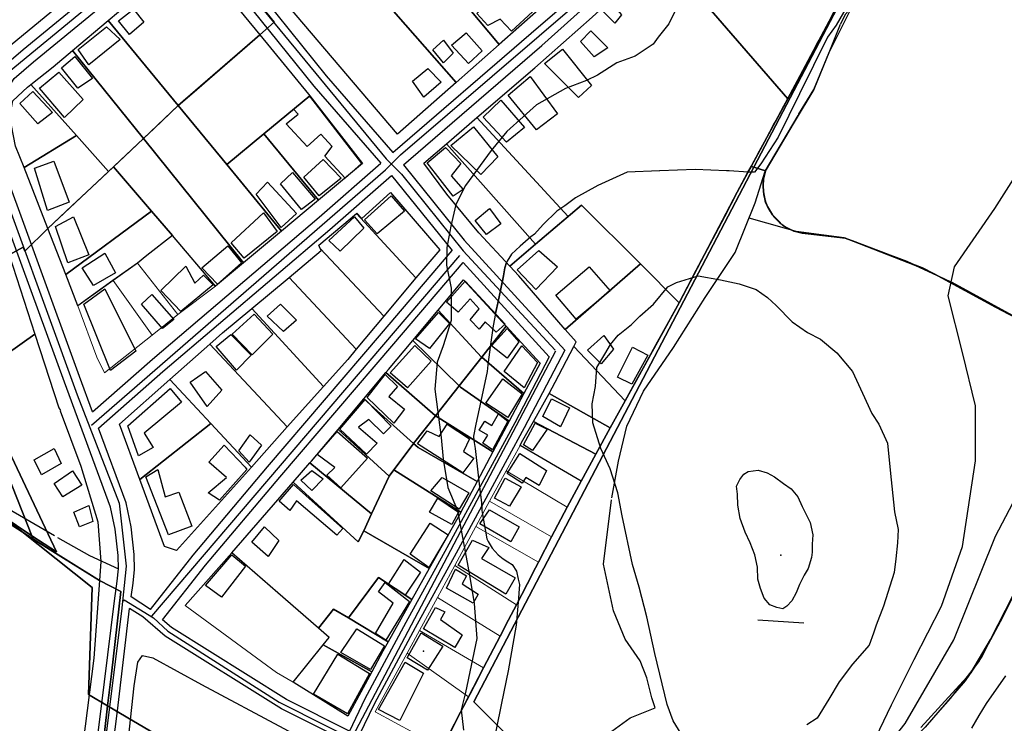
# Model space of a CAD drawing. Units: inches. Extents: x 268173 to 270476, y 6613508 to 6616732.
# Drawn here: x 269147 to 269512, y 6614547 to 6614808 of the extents above; entities that cross this region are included whole.
import ezdxf

# ---------------------------------------------------------------- set-up
doc = ezdxf.new("R2010")
doc.units = ezdxf.units.IN
doc.header["$MEASUREMENT"] = 0
doc.linetypes.add('ACAD_ISO04W100', pattern=[30, 24, -3, 0, -3])
for name, color, linetype in [('CAMINO', 10, 'Continuous'), ('Canales regadio cerrillos', 140, 'Continuous'), ('Construcciones_cerrillos', 7, 'Continuous'), ('Cotas altimetricas cerrillos', 52, 'Continuous'), ('Curvas nivel cerrillos', 40, 'Continuous'), ('Huellas  cerrillos', 212, 'ACAD_ISO04W100'), ('Limte predial cerrillos', 7, 'Continuous'), ('Lz_cerrillos', 8, 'Continuous'), ('Obras ingenieria cerrillos', 50, 'Continuous'), ('predios_act', 7, 'Continuous'), ('principal', 7, 'Continuous'), ('Text topografia cerrillos', 7, 'Continuous'), ('Toponimia equipamiento', 7, 'Continuous'), ('TRANQUE', 210, 'Continuous'), ('Vialidad_cerrillos', 10, 'Continuous'), ('Zav2', 7, 'Continuous'), ('Ze2', 7, 'Continuous'), ('Zh1', 7, 'Continuous'), ('Zonificacion_cerrillos', 7, 'Continuous')]:
    doc.layers.add(name, color=color, linetype=linetype)

msp = doc.modelspace()

# ---------------------------------------------------------------- linework, layer by layer
at = {"layer": 'CAMINO', "color": 1, "linetype": 'Continuous', "lineweight": 25}
for p, q in [((269284.54, 6614749.69, 248.62), (269307.08, 6614721.89, 250.36)), ((269311.13, 6614717.46, 249.62), (269343.13, 6614682.51, 252.62)), ((269195.15, 6614588.78, 247.38), (269188.03, 6614593.42, 247.95))]:
    msp.add_line(p, q, dxfattribs=at)
for points, elevation in [([(269289.03, 6614753.63), (269290.92, 6614755.27), (269340.31, 6614797.93), (269386.6, 6614839.44), (269393.84, 6614843.94), (269402.05, 6614845.22), (269431.17, 6614842.81), (269449.19, 6614843.46), (269457.24, 6614845.38), (269463.19, 6614848.6), (269466.73, 6614853.1), (269469.63, 6614857.6), (269473.98, 6614865.96), (269484.6, 6614887.18), (269497.54, 6614909.34), (269502.81, 6614918.54)], 249.11), ([(269136.51, 6614784.1), (269140.03, 6614789.65), (269147.96, 6614796.44), (269206.3, 6614844.42)], 247.84), ([(269214.62, 6614843.66), (269260.39, 6614786.67), (269285.13, 6614758.2)], -383138.87), ([(269173.73, 6614662.08), (269168.89, 6614675.15), (269137.32, 6614761.48), (269137.63, 6614768.39), (269139.14, 6614774.46), (269140.8, 6614779.66), (269144.61, 6614785.67), (269151.82, 6614791.84), (269210.08, 6614839.78)], 247.89), ([(269210.08, 6614839.78), (269255.81, 6614782.85), (269280.66, 6614754.26)], -383298.7), ([(269285.13, 6614758.2), (269336.39, 6614802.47), (269370.51, 6614831.95)], -4830330.77), ([(269173.73, 6614662.08), (269195.88, 6614681.62), (269257.75, 6614734.23), (269280.66, 6614754.26)], 247.89), ([(269289.03, 6614753.63), (269311.6, 6614725.78), (269348.94, 6614685.01)], -1604168.13), ([(269175.96, 6614656.05), (269199.8, 6614677.08), (269261.67, 6614729.69), (269284.54, 6614749.69)], 247.81), ([(269195.15, 6614588.78), (269211.03, 6614608.96), (269238.66, 6614641.64), (269280.88, 6614691.15), (269307.08, 6614721.89)], 247.38), ([(269199.67, 6614584.9), (269215.65, 6614605.2), (269243.2, 6614637.8), (269285.42, 6614687.29), (269311.13, 6614717.46)], 246.65), ([(269348.94, 6614685.01), (269333.85, 6614656.14), (269308.56, 6614609.67), (269293.41, 6614582.01), (269278.27, 6614553.85), (269272.54, 6614541.86)], 253.03), ([(269343.13, 6614682.51), (269330.33, 6614658.03), (269305.06, 6614611.59), (269289.9, 6614583.92), (269274.71, 6614555.66), (269268.97, 6614543.65)], 249.62), ([(269188.03, 6614593.42), (269188.74, 6614598.59), (269189.29, 6614603.61), (269189.16, 6614609.22), (269188.02, 6614619.45), (269186.2, 6614628.37), (269175.96, 6614656.05)], 247.95), ([(269102.04, 6613918.24), (269114.69, 6614024.22), (269138.23, 6614203.03), (269151.46, 6614292.32), (269165.76, 6614416.13), (269182.91, 6614551.15), (269187.47, 6614589.14)], 248.2), ([(269294.14, 6614526.65), (269243.79, 6614551.91), (269200.68, 6614578.88), (269192.31, 6614586.07), (269187.47, 6614589.14)], 248.77), ([(269268.97, 6614543.65), (269245.69, 6614555.33), (269203, 6614582.04), (269199.67, 6614584.9)], 248.11)]:
    msp.add_lwpolyline(points, dxfattribs=dict(at, elevation=elevation))
at = {"layer": 'Canales regadio cerrillos'}
for points in [[(269519.91, 6614936.5), (269496.03, 6614895), (269487.35, 6614879.03), (269480.38, 6614866.5), (269478.88, 6614859), (269477.84, 6614853.5), (269477.25, 6614848.5), (269477.09, 6614843.5), (269476.41, 6614838), (269475.03, 6614834.5), (269460, 6614819.5), (269454.94, 6614815), (269449.5, 6614805.5), (269446.38, 6614801), (269436, 6614780), (269428.03, 6614764), (269421.62, 6614754), (269419.22, 6614751), (269416.91, 6614751), (269409.91, 6614751.5), (269408.81, 6614751.5), (269397.22, 6614752), (269384.09, 6614751.5)], [(269384.06, 6614751.5), (269372, 6614751), (269361.16, 6614746), (269352.91, 6614741.5), (269348.91, 6614738.5), (269345.97, 6614736.5), (269340.91, 6614731.5), (269337.59, 6614728), (269336.34, 6614727), (269332.28, 6614723.5), (269329.12, 6614720.5), (269327.5, 6614718), (269327.31, 6614717.5), (269326.66, 6614715.5), (269326.38, 6614714), (269326.12, 6614712.5), (269325.72, 6614710.5), (269325.62, 6614710), (269324.19, 6614703), (269323.19, 6614698.5), (269322.28, 6614694), (269321.31, 6614687), (269320.34, 6614679.5), (269320.03, 6614677), (269317.69, 6614666), (269315.88, 6614657.5), (269314.97, 6614653), (269315.09, 6614651.5)], [(269455.09, 6614529.45), (269462.88, 6614538.44), (269470.08, 6614553.43), (269478.47, 6614570.21), (269488.66, 6614589.99), (269496.45, 6614612.17), (269501.24, 6614643.93), (269501.24, 6614664.31), (269496.45, 6614684.09), (269491.05, 6614705.07), (269493.45, 6614715.85), (269508.43, 6614737.43), (269516.23, 6614749.78)], [(269315.12, 6614651.5), (269315.69, 6614648.5), (269316.91, 6614637.5), (269317.09, 6614635.5), (269317.28, 6614634), (269318, 6614628.5), (269318.06, 6614627), (269318.12, 6614625.5), (269318.38, 6614624), (269319.94, 6614615), (269320.44, 6614614), (269321.94, 6614611.5), (269324.22, 6614609), (269326.06, 6614607.5), (269327.72, 6614606.5), (269329.38, 6614605.5), (269330.94, 6614603), (269331.53, 6614600), (269332.09, 6614598), (269331.56, 6614591.5), (269330.88, 6614583), (269327.91, 6614566), (269325.34, 6614554), (269321.44, 6614534.5)]]:
    msp.add_lwpolyline(points, dxfattribs=at)
at = {"layer": 'Construcciones_cerrillos'}
for points in [[(269320.39, 6614805.32), (269316.19, 6614809.82), (269320.69, 6614814.32), (269323.69, 6614811.02), (269330.59, 6614817.32), (269336.9, 6614810.42), (269329.09, 6614803.21), (269324.89, 6614807.72)], [(269362.29, 6614811.43), (269368.19, 6614816.82), (269370.16, 6614814.38), (269367.6, 6614812.04), (269369.94, 6614809.26), (269367.39, 6614806.28)], [(269183.37, 6614807.04), (269188.9, 6614811.43), (269192.71, 6614806.66), (269187.37, 6614802.08)], [(269172.29, 6614790.8), (269168.39, 6614796.51), (269178.89, 6614804.91), (269183.99, 6614800.11)], [(269313.19, 6614791.21), (269306.89, 6614798.11), (269312.29, 6614802.61), (269318.29, 6614796.01)], [(269359.76, 6614793.74), (269354.66, 6614799.44), (269358.56, 6614803.34), (269364.86, 6614797.04)], [(269303.89, 6614791.51), (269299.99, 6614796.31), (269303.89, 6614799.91), (269307.49, 6614795.11)], [(269348, 6614796.61), (269358.8, 6614783.11), (269354, 6614778.61), (269341.4, 6614791.21)], [(269162.2, 6614789.69), (269167.16, 6614793.88), (269173.64, 6614785.68), (269168.3, 6614782.06)], [(269153.99, 6614782.1), (269161.19, 6614788.1), (269170.19, 6614777.9), (269163.29, 6614771.3)], [(269292.33, 6614784.74), (269298.08, 6614789.43), (269302.99, 6614784.32), (269296.59, 6614778.77)], [(269338.4, 6614766.61), (269327.89, 6614779.51), (269336, 6614786.41), (269346.2, 6614772.61)], [(269153.39, 6614768.9), (269146.79, 6614776.4), (269151.59, 6614780.9), (269158.79, 6614773.1)], [(269245.51, 6614768.9), (269250.01, 6614772.5), (269248.21, 6614774.3), (269254.21, 6614779.1), (269273.41, 6614754.2), (269267.41, 6614748.8), (269259.91, 6614756.9), (269262.61, 6614760.5), (269258.41, 6614765), (269253.31, 6614760.5)], [(269327.29, 6614762.11), (269318.59, 6614771.41), (269325.19, 6614777.71), (269333.9, 6614767.51)], [(269317.69, 6614750.11), (269306.59, 6614760.91), (269314.99, 6614767.81), (269323.99, 6614756.71)], [(269297.78, 6614754.41), (269304.65, 6614760.13), (269310.37, 6614754.22), (269306.75, 6614749.64), (269311.13, 6614744.49), (269307.51, 6614742.02)], [(269152.19, 6614752.4), (269159.39, 6614755.1), (269165.09, 6614739.8), (269156.99, 6614736.8)], [(269252.11, 6614749.1), (269259.31, 6614755.7), (269265.91, 6614748.8), (269257.81, 6614742.2)], [(269251.21, 6614737.1), (269243.41, 6614746.7), (269247.91, 6614750.9), (269256.31, 6614741)], [(269249.41, 6614735.6), (269243.71, 6614730.49), (269234.4, 6614742.8), (269238.6, 6614747.3)], [(269274.52, 6614733.24), (269284.44, 6614742.21), (269289.39, 6614736.49), (269279.29, 6614728.1)], [(269229.9, 6614719.09), (269225.1, 6614724.79), (269237.1, 6614735.9), (269242.2, 6614728.99)], [(269315.59, 6614733), (269320.99, 6614737.5), (269325.19, 6614731.8), (269319.79, 6614727.9)], [(269159.99, 6614730.79), (269166.59, 6614734.39), (269172.29, 6614720.29), (269164.49, 6614717.29)], [(269261.36, 6614725.62), (269270.9, 6614734.39), (269274.33, 6614730.19), (269265.56, 6614721.61)], [(269214.3, 6614715.49), (269223.9, 6614723.59), (269229, 6614717.29), (269220, 6614709.49)], [(269338.1, 6614707.5), (269331.19, 6614714.7), (269339.3, 6614721.9), (269346.2, 6614715.9)], [(269174.09, 6614708.89), (269169.89, 6614715.49), (269178.29, 6614720.89), (269182.19, 6614713.69)], [(269206.5, 6614699.29), (269199, 6614707.09), (269208.3, 6614716.09), (269211.6, 6614709.79), (269214.9, 6614712.79), (269218.5, 6614709.19)], [(269357.9, 6614715.9), (269365.7, 6614706.9), (269353.1, 6614696.4), (269345.6, 6614705.4)], [(269304.99, 6614702.7), (269311.97, 6614710.58), (269326.82, 6614694.6), (269323.44, 6614691.68), (269319.39, 6614695.5), (269317.14, 6614692.8), (269313.77, 6614696.18), (269317.14, 6614700.23), (269313.77, 6614704.05), (269309.27, 6614699.1)], [(269180.39, 6614677.39), (269170.49, 6614701.99), (269178.29, 6614707.69), (269189.7, 6614684.59)], [(269195.7, 6614705.59), (269203.8, 6614696.29), (269199.6, 6614692.99), (269191.8, 6614701.99)], [(269238.48, 6614697.58), (269243.44, 6614701.97), (269249.35, 6614696.06), (269244.58, 6614691.86)], [(269225.51, 6614690.91), (269233.71, 6614698.35), (269240.58, 6614690.91), (269232.95, 6614683.28)], [(269302.07, 6614698.88), (269306.12, 6614694.83), (269298.69, 6614685.6), (269293.51, 6614689.2)], [(269327.49, 6614693.03), (269331.77, 6614688.07), (269327.49, 6614682), (269321.64, 6614686.5)], [(269219.6, 6614686.33), (269224.94, 6614690.72), (269232.57, 6614683.09), (269227.04, 6614677.56)], [(269357.3, 6614684.99), (269363.3, 6614690.4), (269366.9, 6614685.29), (269362.4, 6614679.89)], [(269290.59, 6614670.97), (269284.06, 6614676.6), (269293.29, 6614686.72), (269299.36, 6614680.87)], [(269333.8, 6614670.97), (269326.37, 6614677.05), (269332.9, 6614686.5), (269338.75, 6614680.42)], [(269373.8, 6614672.28), (269368.4, 6614674.98), (269374.03, 6614686.01), (269379.65, 6614683.08)], [(269221.65, 6614670.11), (269216.25, 6614664.11), (269209.95, 6614673.11), (269215.65, 6614677.01)], [(269285.41, 6614657.92), (269275.51, 6614667.37), (269282.26, 6614675.92), (269286.76, 6614671.42), (269283.61, 6614667.82), (269289.46, 6614663.1)], [(269327.72, 6614659.94), (269319.62, 6614665.35), (269325.92, 6614674.35), (269333.12, 6614668.72)], [(269190.75, 6614645.8), (269186.85, 6614656.91), (269202.45, 6614670.71), (269206.65, 6614665.61), (269192.85, 6614654.21), (269196.15, 6614648.81)], [(269284.51, 6614656.79), (269281.59, 6614653.87), (269276.19, 6614659.27), (269272.36, 6614656.34), (269279.34, 6614650.49), (269275.29, 6614646.44), (269265.38, 6614655.67), (269274.84, 6614666.7)], [(269343.92, 6614666.92), (269350.67, 6614663.55), (269347.3, 6614656.57), (269340.77, 6614660.39)], [(269322.09, 6614648.02), (269318.49, 6614650.49), (269320.29, 6614653.42), (269317.14, 6614655.22), (269319.17, 6614658.59), (269321.87, 6614657.02), (269324.34, 6614661.3), (269327.72, 6614658.59)], [(269305.22, 6614657.47), (269313.54, 6614652.07), (269311.29, 6614647.34), (269315.12, 6614644.87), (269311.07, 6614639.47), (269294.19, 6614650.27), (269297.79, 6614654.99), (269302.29, 6614652.97)], [(269336.95, 6614647.79), (269333.57, 6614649.82), (269337.85, 6614657.92), (269342.35, 6614655.67)], [(269231.85, 6614643.4), (269227.95, 6614647.61), (269232.15, 6614653.61), (269236.35, 6614649.71)], [(269264.48, 6614654.77), (269275.74, 6614644.87), (269265.83, 6614633.84), (269260.66, 6614638.57), (269263.58, 6614641.49), (269257.06, 6614646.22)], [(269152.02, 6614644.22), (269159.48, 6614648.49), (269162.04, 6614642.95), (269154.79, 6614638.68)], [(269230.35, 6614641.6), (269230.95, 6614640.7), (269220.75, 6614629.3), (269216.55, 6614632), (269223.45, 6614637.7), (269216.85, 6614643.4), (269222.55, 6614649.71)], [(269332.22, 6614646.67), (269342.12, 6614640.37), (269339.42, 6614634.74), (269334.47, 6614637.67), (269333.12, 6614635.64), (269327.49, 6614639.24)], [(269159.48, 6614635.48), (269166.31, 6614640.17), (269169.72, 6614634.84), (269162.68, 6614630.58)], [(269201.85, 6614616.4), (269193.45, 6614638), (269197.95, 6614640.7), (269200.65, 6614630.5), (269205.75, 6614632.3), (269210.55, 6614619.7)], [(269250.98, 6614636.77), (269255.03, 6614640.37), (269259.31, 6614637.22), (269255.03, 6614632.94)], [(269309.72, 6614625.96), (269299.14, 6614632.72), (269303.42, 6614637.67), (269313.32, 6614632.04)], [(269326.82, 6614637.44), (269332.67, 6614634.29), (269328.39, 6614627.09), (269322.77, 6614630.01)], [(269242.88, 6614628.89), (269248.28, 6614635.19), (269266.51, 6614618.76), (269264.26, 6614616.29), (269249.41, 6614629.11), (269246.93, 6614625.51)], [(269307.02, 6614620.34), (269298.69, 6614624.84), (269301.84, 6614630.01), (269309.49, 6614624.84)], [(269166.73, 6614624.82), (269172.28, 6614627.38), (269173.77, 6614621.41), (269168.87, 6614619.49)], [(269320.97, 6614625.74), (269331.99, 6614619.44), (269328.84, 6614613.81), (269317.37, 6614620.56)], [(269232.83, 6614613.73), (269237.53, 6614619.49), (269242.86, 6614614.37), (269238.81, 6614608.4)], [(269291.49, 6614609.31), (269298.91, 6614620.79), (269305.67, 6614616.51), (269298.46, 6614604.36)], [(269314.67, 6614614.49), (269320.74, 6614611.79), (269318.04, 6614607.74), (269330.42, 6614600.53), (269327.04, 6614594.46), (269309.27, 6614605.26)], [(269215.65, 6614597.61), (269225.33, 6614609.09), (269230.5, 6614604.81), (269221.5, 6614593.33)], [(269283.44, 6614598.16), (269289.34, 6614607.34), (269295.31, 6614602.65), (269289.65, 6614594.05)], [(269308.37, 6614603.69), (269312.42, 6614601.21), (269310.84, 6614598.28), (269316.69, 6614594.46), (269314.89, 6614591.08), (269304.99, 6614596.71)], [(269282.49, 6614577.36), (269278.66, 6614579.83), (269285.19, 6614591.08), (269279.79, 6614595.36), (269282.26, 6614598.73), (269291.26, 6614591.76)], [(269300.94, 6614589.51), (269304.32, 6614587.93), (269302.74, 6614585.01), (269310.84, 6614579.38), (269308.14, 6614574.66), (269296.44, 6614581.63)], [(269276.86, 6614566.55), (269265.83, 6614572.86), (269271.68, 6614581.63), (269282.04, 6614575.33)], [(269290.36, 6614570.83), (269295.54, 6614580.06), (269303.64, 6614575.11), (269298.01, 6614566.33)], [(269268.31, 6614550.13), (269255.71, 6614557.33), (269264.71, 6614572.18), (269276.41, 6614564.98)], [(269296.44, 6614565.2), (269287.66, 6614547.65), (269279.79, 6614551.7), (269289.69, 6614569.25)]]:
    msp.add_lwpolyline(points, close=True, dxfattribs=at)
at = {"layer": 'Cotas altimetricas cerrillos'}
for p in [(269429.02, 6614608.91), (269185.36, 6614592.15)]:
    msp.add_point(p, dxfattribs=at)
at = {"layer": 'Curvas nivel cerrillos'}
for points in [[(269389.94, 6614811), (269387.47, 6614806), (269383.53, 6614801), (269381.62, 6614798.5), (269375.03, 6614794), (269368.22, 6614791.5), (269361.03, 6614787), (269356.88, 6614785), (269349.19, 6614782), (269338.38, 6614776), (269333.38, 6614771.5), (269327.38, 6614766), (269321.59, 6614759), (269312, 6614746), (269308.47, 6614739), (269306.62, 6614731), (269305.09, 6614723), (269304.94, 6614716.5), (269306.69, 6614708), (269306.75, 6614696), (269303.81, 6614686.5), (269301.5, 6614680.5), (269300.72, 6614670.5), (269303, 6614652.5), (269303.72, 6614644.5), (269305.5, 6614634), (269309.12, 6614625.5), (269313.53, 6614601.5), (269315.22, 6614591), (269316.22, 6614578), (269312.03, 6614558), (269310.44, 6614551.5), (269311.31, 6614544)], [(269393.09, 6614541), (269389.12, 6614547.5), (269386.91, 6614553.5), (269382.25, 6614572.5), (269379.25, 6614586), (269376.41, 6614597), (269373.94, 6614605.5), (269370.22, 6614623.5), (269368.5, 6614632), (269365.72, 6614641), (269362.28, 6614648.5), (269359.22, 6614658), (269359.09, 6614665), (269360.31, 6614671.5), (269360.81, 6614678.5), (269363.72, 6614683.5), (269365.84, 6614687), (269368.69, 6614690.5), (269373.62, 6614694.5), (269376.75, 6614697.5), (269381.75, 6614702), (269387.09, 6614708.5), (269390.31, 6614710), (269398.34, 6614712.5), (269406.62, 6614711), (269413.5, 6614709.5), (269419.84, 6614707.5), (269424.12, 6614704.5), (269427.25, 6614701.5), (269433.22, 6614695.5), (269438.94, 6614691.5), (269443.72, 6614689), (269449.81, 6614684), (269455.56, 6614677), (269459.25, 6614669), (269462.78, 6614661.5), (269465.34, 6614657.5), (269468.53, 6614650.5), (269469.62, 6614640.5), (269471.16, 6614625), (269472.59, 6614618.5), (269472.34, 6614613.5), (269471.62, 6614607.5), (269471.03, 6614602.5), (269467.12, 6614590), (269464.38, 6614583), (269463.41, 6614580), (269461.78, 6614575.5), (269455.66, 6614568.5), (269450.69, 6614562), (269446.88, 6614555.5), (269442.53, 6614548.5), (269438.62, 6614546)], [(269345.12, 6614267), (269388.3, 6614461.55), (269394.31, 6614477), (269399.03, 6614489.5), (269404.03, 6614496.5), (269415.31, 6614499.5), (269423.12, 6614501), (269435.97, 6614504), (269445.34, 6614510.5), (269453.5, 6614519), (269475.09, 6614546.5), (269493.19, 6614577.5), (269508.69, 6614616), (269522.91, 6614643)]]:
    msp.add_lwpolyline(points, dxfattribs=at)
msp.add_lwpolyline([(269429.75, 6614589), (269427.56, 6614589.5), (269424.97, 6614590.5), (269422.88, 6614593), (269421.5, 6614596.5), (269420.47, 6614600), (269420.38, 6614604.5), (269419.34, 6614609), (269417.62, 6614613.5), (269415.75, 6614617.5), (269413.88, 6614622.5), (269413.12, 6614627.5), (269412.97, 6614631.5), (269412.56, 6614634.5), (269413.75, 6614637), (269415.28, 6614639), (269416.84, 6614640), (269420.62, 6614640.5), (269424, 6614639.5), (269426.69, 6614638), (269430, 6614635.5), (269432.81, 6614633.5), (269435.38, 6614630.5), (269436.97, 6614627), (269438.72, 6614623.5), (269439.94, 6614621), (269440.91, 6614616.5), (269440.62, 6614613), (269440.66, 6614610), (269440.41, 6614608), (269439.16, 6614604), (269437.69, 6614601.5), (269435.97, 6614598), (269434.66, 6614595), (269433.12, 6614592), (269431.25, 6614590)], close=True, dxfattribs=at)
at = {"layer": 'Huellas  cerrillos'}
for points in [[(269462.01, 6614817.88), (269456.79, 6614813.81), (269452.9, 6614809.46), (269451.11, 6614805.82)], [(269350.19, 6614532.52), (269358.24, 6614539.33), (269366.29, 6614543.67), (269373.1, 6614548.62), (269382.38, 6614552.34), (269381.15, 6614556.05), (269379.29, 6614563.48), (269376.81, 6614569.67), (269371.24, 6614577.72), (269366.9, 6614588.25), (269363.19, 6614605.58), (269366.29, 6614630.16), (269368.76, 6614643.79), (269371.86, 6614656.79), (269378.05, 6614669.79), (269389.19, 6614685.89), (269400.96, 6614704.46), (269412.1, 6614721.18), (269419.53, 6614739.57), (269423.25, 6614751.34), (269435.63, 6614772.39), (269441.2, 6614781.67), (269447.4, 6614796.53), (269451.11, 6614805.82)], [(268971.38, 6614744.55), (268983.64, 6614738.72), (268996.32, 6614732.37), (269006.46, 6614729.42), (269014.07, 6614726.03), (269023.79, 6614720.12), (269028.44, 6614713.35), (269036.48, 6614703.63), (269048.73, 6614693.91), (269059.72, 6614684.61), (269069.02, 6614675.31), (269083.82, 6614662.21), (269096.92, 6614654.6), (269111.71, 6614646.15), (269138.76, 6614628.18), (269160.74, 6614615.5), (269172.58, 6614608.74), (269183.29, 6614603.87)], [(269634.01, 6614664.28), (269632.15, 6614647.19), (269629.68, 6614627.38), (269629.06, 6614621.19), (269593.15, 6614652.76), (269551.66, 6614677.53), (269513.65, 6614698.58), (269491.98, 6614710.35), (269475.88, 6614717.78), (269452.97, 6614726.44), (269436.87, 6614728.3), (269417.25, 6614733.93)], [(269399.72, 6614497.6), (269414.58, 6614505.03), (269430.68, 6614509.98), (269446.78, 6614518.03), (269469.69, 6614532.89), (269482.69, 6614545.28), (269491.98, 6614555.8), (269502.5, 6614569.42), (269510.55, 6614584.28), (269521.08, 6614605.34), (269528.51, 6614627.63), (269534.7, 6614646.82), (269540.27, 6614664.16), (269544.6, 6614673.44), (269551.66, 6614677.53)]]:
    msp.add_lwpolyline(points, dxfattribs=at)
at = {"layer": 'Limte predial cerrillos', "lineweight": 0}
for points in [[(269190.33, 6614717.22), (269193.89, 6614720.02), (269203.31, 6614727.43), (269219.3, 6614708.71), (269205.29, 6614698.12)], [(269181.32, 6614710.76), (269190.33, 6614717.22), (269205.29, 6614698.12), (269195.81, 6614690.56)], [(269168.3, 6614701.43), (269181.32, 6614710.76), (269195.81, 6614690.56), (269178.18, 6614676.5), (269175.24, 6614682.38)], [(269327.13, 6614640.18), (269332.28, 6614649.65), (269354.9, 6614636.31), (269351.4, 6614629.92), (269349.74, 6614626.73)], [(269321, 6614628.9), (269327.13, 6614640.18), (269349.74, 6614626.73), (269343.96, 6614615.69)], [(269315.94, 6614619.59), (269321, 6614628.9), (269343.96, 6614615.69), (269342.64, 6614613.17), (269339.11, 6614606.35)], [(269308.08, 6614605.12), (269315.94, 6614619.59), (269339.11, 6614606.35), (269330.91, 6614590.55)], [(269225.41, 6614609.77), (269242.22, 6614595.15), (269257.53, 6614581.85), (269261.46, 6614578.42), (269259.29, 6614575.72), (269248.16, 6614561.87), (269241.97, 6614565.36), (269208.09, 6614590.21)], [(269301.6, 6614593.2), (269308.08, 6614605.12), (269330.91, 6614590.55), (269324.85, 6614578.86)], [(269294.97, 6614581), (269301.6, 6614593.2), (269324.85, 6614578.86), (269322.15, 6614573.65), (269318.77, 6614567.14)], [(269290.39, 6614572.57), (269294.97, 6614581), (269318.77, 6614567.14), (269313.18, 6614556.34)], [(269278.59, 6614550.86), (269290.39, 6614572.57), (269313.18, 6614556.34), (269304.52, 6614539.66), (269301.3, 6614540.54), (269300.43, 6614538.99)]]:
    msp.add_lwpolyline(points, close=True, dxfattribs=at)
at = {"layer": 'Lz_cerrillos'}
for points in [[(269421.04, 6614758.7), (269421.12, 6614758.85), (269423.52, 6614763.3), (269426.35, 6614768.54), (269427.23, 6614770.15), (269430.13, 6614775.52), (269431.33, 6614777.75), (269431.44, 6614777.95), (269432.1, 6614779.17), (269434.95, 6614784.44), (269437.8, 6614789.8), (269441.15, 6614796.11), (269442.55, 6614798.76), (269442.63, 6614798.89), (269443.19, 6614799.96), (269446.4, 6614806.01), (269448.61, 6614810.18)], [(269418.01, 6614753.1), (269419.09, 6614755.1), (269419.99, 6614756.77), (269421.04, 6614758.7)], [(269306.35, 6614543.18), (269310.24, 6614550.68), (269313.66, 6614557.28), (269316.96, 6614563.64), (269318.77, 6614567.14), (269324.85, 6614578.86), (269327.99, 6614584.92), (269330.91, 6614590.55), (269334.89, 6614598.22), (269337.99, 6614604.19), (269339.11, 6614606.35), (269343.96, 6614615.69), (269349.74, 6614626.73), (269354.9, 6614636.31), (269360.4, 6614646.35), (269365.73, 6614656.09), (269371.22, 6614666.1), (269375.01, 6614672.97), (269378.72, 6614679.69), (269383.32, 6614688.01), (269385.04, 6614691.12), (269391.33, 6614702.51), (269397.66, 6614714.59), (269404.75, 6614728.11), (269408.08, 6614734.45), (269412.84, 6614743.53), (269416.71, 6614750.69), (269418.01, 6614753.1), (269418.96, 6614752.81), (269423.35, 6614751.46), (269422.59, 6614748.34), (269422.44, 6614746.06), (269422.54, 6614743.64), (269423.31, 6614739.75), (269424.11, 6614738.26), (269425.97, 6614735.19), (269428.07, 6614733.03), (269429.94, 6614731.1), (269433.9, 6614729.12), (269442.13, 6614727.94), (269452.56, 6614726.62), (269455.6, 6614725.45), (269468.94, 6614720.37), (269471.49, 6614719.36), (269478.95, 6614716.51), (269481.51, 6614715.54), (269485.89, 6614713.24), (269508.69, 6614700.9), (269525.82, 6614691.93)], [(269136.67, 6614652.47), (269151.24, 6614616.11), (269151.73, 6614614.9), (269162.89, 6614607.85), (269176.23, 6614599.49), (269184.22, 6614595.5), (269180.69, 6614564.87), (269179.31, 6614553.03), (269176.24, 6614526.71), (269172.8, 6614497.05), (269171.03, 6614481.82), (269169.37, 6614467.49), (269168.57, 6614467.5), (269165.96, 6614443.43), (269009.19, 6614461.51)]]:
    msp.add_lwpolyline(points, dxfattribs=at)
at = {"layer": 'Obras ingenieria cerrillos'}
for points in [[(269323.19, 6614698.5), (269324.29, 6614703.49), (269326.13, 6614712.55), (269326.66, 6614715.5), (269327.31, 6614717.5)], [(269316.91, 6614637.5), (269317.12, 6614635.32), (269318, 6614628.5), (269318.12, 6614625.5), (269318.38, 6614624)]]:
    msp.add_lwpolyline(points, dxfattribs=at)
at = {"layer": 'predios_act', "color": 40, "linetype": 'Continuous', "lineweight": 25}
for points in [[(269057.69, 6614856.51), (269097.11, 6614759.1), (269124.59, 6614780.87), (269124.85, 6614770.38), (269125.11, 6614769.58), (269098.8, 6614746.81), (269115.96, 6614705.43), (269120.35, 6614708.48), (269130.84, 6614675.68), (269152.33, 6614690.83), (269161.18, 6614663.55), (269161.79, 6614662.55), (269161.73, 6614662.51), (269169.36, 6614641.91), (269175.71, 6614621.32), (269176.73, 6614606.57), (269176.23, 6614599.49), (269156.19, 6614612.04), (268954.15, 6614741.54), (268954.02, 6614741.17), (268945.41, 6614746.76), (268964.31, 6614799.76), (269012.65, 6614939.49)], [(269304.52, 6614539.66), (269313.18, 6614556.34), (269318.77, 6614567.14), (269324.85, 6614578.86), (269330.91, 6614590.55), (269339.11, 6614606.35), (269343.96, 6614615.69), (269349.74, 6614626.73), (269354.9, 6614636.31), (269360.4, 6614646.35), (269365.73, 6614656.09), (269371.22, 6614666.1), (269391.33, 6614702.51), (269412.84, 6614743.53), (269431.57, 6614778.19), (269449.61, 6614811.58)], [(269186.12, 6614532.95), (269189.14, 6614560.42), (269190.52, 6614569.22), (269192.17, 6614571.69), (269196.01, 6614570.87), (269214.15, 6614560.97), (269275.15, 6614528.27)]]:
    msp.add_lwpolyline(points, dxfattribs=at)
for points in [[(269130.3, 6614808.04), (269189.06, 6614858.15), (269199.8, 6614844.69), (269199.86, 6614844.62), (269137.44, 6614793.27), (269135.82, 6614792.34)], [(269333.21, 6614826.11), (269332.82, 6614820.39), (269339.14, 6614811.17), (269324.57, 6614798.32), (269298.37, 6614829.67), (269316.3, 6614845.66)], [(269431.57, 6614778.19), (269384.51, 6614832.5), (269391.38, 6614838.7), (269397.64, 6614843.57), (269401.23, 6614843.22), (269419.67, 6614841.71), (269430.21, 6614841.13), (269442.5, 6614840.9), (269450.85, 6614841.48), (269456.41, 6614842.52), (269464.3, 6614844.49), (269467.08, 6614845.54), (269449.61, 6614811.58)], [(269238.64, 6614821.78), (269260.18, 6614839.34), (269281.73, 6614814.84), (269308.62, 6614784.26), (269286.87, 6614765.09)], [(269235.73, 6614801.91), (269205.46, 6614775.67), (269179.5, 6614807.19), (269210.2, 6614833)], [(269350.08, 6614734.54), (269316.26, 6614771.21), (269337.82, 6614789.66), (269359.04, 6614808.44), (269371.44, 6614819.8), (269380.71, 6614829.08), (269384.51, 6614832.5), (269431.57, 6614778.19), (269412.84, 6614743.53), (269391.33, 6614702.51), (269376.92, 6614716.92), (269355.06, 6614738.78)], [(269324.57, 6614798.32), (269308.62, 6614784.26), (269281.73, 6614814.84), (269298.37, 6614829.67)], [(269205.48, 6614775.65), (269192.58, 6614763.47), (269166.32, 6614796.1), (269179.5, 6614807.19)], [(269205.46, 6614775.67), (269235.73, 6614801.91), (269253.86, 6614779.85), (269254.26, 6614779.33), (269237.23, 6614765.18), (269223.5, 6614753.76)], [(269179.64, 6614751.26), (269167.76, 6614764.53), (269150.8, 6614783.49), (269159.04, 6614789.98), (269166.32, 6614796.1), (269192.58, 6614763.47)], [(269167.78, 6614764.51), (269148.29, 6614752.66), (269145.16, 6614760.66), (269143.02, 6614771.53), (269144.16, 6614777.39), (269149.6, 6614782.54), (269150.8, 6614783.49)], [(269257.46, 6614740.55), (269237.23, 6614765.18), (269254.26, 6614779.33), (269273.81, 6614754.19)], [(269192.58, 6614763.47), (269205.48, 6614775.65), (269223.5, 6614753.76), (269243.78, 6614729.13), (269229.69, 6614717.37)], [(269350.08, 6614734.54), (269338.02, 6614724.27), (269304.95, 6614761.51), (269316.26, 6614771.21)], [(269257.46, 6614740.55), (269243.78, 6614729.13), (269223.5, 6614753.76), (269237.23, 6614765.18)], [(269148.29, 6614752.66), (269167.78, 6614764.51), (269179.64, 6614751.26), (269157.13, 6614730.02)], [(269219.3, 6614708.71), (269203.31, 6614727.43), (269195.53, 6614736.55), (269181.48, 6614753), (269192.58, 6614763.47), (269229.69, 6614717.37)], [(269338.02, 6614724.27), (269328.43, 6614716.09), (269316.96, 6614728.46), (269305.13, 6614742.83), (269296.55, 6614754.31), (269304.95, 6614761.51)], [(269195.53, 6614736.55), (269163.78, 6614713), (269157.13, 6614730.02), (269179.64, 6614751.26), (269181.48, 6614753)], [(269293.68, 6614711.73), (269271.57, 6614735.61), (269271.77, 6614735.77), (269273.64, 6614733.74), (269284.24, 6614743.41), (269302.47, 6614722.21)], [(269163.78, 6614713), (269195.53, 6614736.55), (269203.31, 6614727.43), (269193.89, 6614720.02), (269190.33, 6614717.22), (269181.28, 6614710.73), (269168.3, 6614701.43)], [(269376.92, 6614716.92), (269349.06, 6614692.66), (269331.8, 6614712.46), (269328.43, 6614716.09), (269338.02, 6614724.27), (269355.06, 6614738.78)], [(269281.79, 6614697.56), (269258.17, 6614722.65), (269257.58, 6614723.92), (269271.57, 6614735.61), (269293.68, 6614711.73)], [(269271.49, 6614685.28), (269246.59, 6614711.95), (269258.52, 6614721.9), (269258.17, 6614722.65), (269281.79, 6614697.56)], [(269120.47, 6614708.11), (269142.74, 6614720.36), (269152.33, 6614690.83), (269130.84, 6614675.68)], [(269371.22, 6614666.1), (269352.27, 6614686.36), (269353.12, 6614688), (269349.06, 6614692.66), (269376.92, 6614716.92), (269391.33, 6614702.51)], [(269259.38, 6614671.52), (269232.78, 6614700.43), (269246.59, 6614711.95), (269271.49, 6614685.28), (269268.34, 6614681.52)], [(269318.05, 6614682.3), (269317.99, 6614682.35), (269301.9, 6614699.73), (269311.36, 6614710.99), (269327.15, 6614693.81)], [(269245.92, 6614656.46), (269217.18, 6614687.17), (269221.88, 6614691.34), (269232.78, 6614700.43), (269259.38, 6614671.52)], [(269309.72, 6614671.76), (269292.47, 6614688.51), (269301.9, 6614699.73), (269317.99, 6614682.35), (269318.05, 6614682.3)], [(269333.73, 6614668.86), (269318.05, 6614682.3), (269327.15, 6614693.81), (269339.73, 6614680.12)], [(269300.95, 6614660.65), (269300.81, 6614660.73), (269282.52, 6614676.67), (269283.46, 6614677.78), (269292.47, 6614688.51), (269309.72, 6614671.76)], [(269232.62, 6614641.6), (269217.58, 6614657.74), (269202.37, 6614674.06), (269217.18, 6614687.17), (269245.92, 6614656.46)], [(269371.22, 6614666.1), (269365.73, 6614656.09), (269343.05, 6614668.92), (269345.36, 6614673.04), (269352.27, 6614686.36)], [(269328.29, 6614658.62), (269310.23, 6614671.26), (269309.72, 6614671.76), (269318.05, 6614682.3), (269333.73, 6614668.86)], [(269217.58, 6614657.74), (269191.22, 6614637.04), (269183.69, 6614657.52), (269202.37, 6614674.06)], [(269292.77, 6614650.3), (269274.28, 6614666.88), (269282.52, 6614676.67), (269300.81, 6614660.73), (269300.95, 6614660.65)], [(269322.24, 6614647.27), (269300.95, 6614660.65), (269309.72, 6614671.76), (269310.23, 6614671.26), (269328.29, 6614658.62)], [(269283.68, 6614638.19), (269264.76, 6614655.57), (269274.28, 6614666.88), (269292.77, 6614650.3), (269292.64, 6614650.13), (269285.49, 6614640.61)], [(269360.4, 6614646.35), (269337.21, 6614658.49), (269343.05, 6614668.92), (269365.73, 6614656.09)], [(269316.34, 6614636.19), (269294.44, 6614648.81), (269292.77, 6614650.3), (269300.95, 6614660.65), (269322.24, 6614647.27)], [(269191.22, 6614637.04), (269217.58, 6614657.74), (269232.62, 6614641.6), (269204.89, 6614610.6), (269200.37, 6614612.16)], [(269277.22, 6614624.26), (269254.34, 6614643.19), (269254.94, 6614643.82), (269264.76, 6614655.57), (269283.68, 6614638.19)], [(269354.9, 6614636.31), (269332.28, 6614649.65), (269332.84, 6614650.67), (269337.21, 6614658.49), (269360.4, 6614646.35)], [(269310.34, 6614624.92), (269285.49, 6614640.61), (269292.64, 6614650.13), (269292.77, 6614650.3), (269294.44, 6614648.81), (269316.34, 6614636.19)], [(269062.48, 6614514.71), (269106.32, 6614644), (269156.19, 6614612.04), (269176.23, 6614599.49), (269174.19, 6614570.72), (269159.58, 6614456.29), (269148.74, 6614461.14)], [(269274.35, 6614617.98), (269272.27, 6614613.9), (269248.08, 6614635.96), (269254.34, 6614643.19), (269277.22, 6614624.26)], [(269310.34, 6614624.92), (269310.27, 6614624.78), (269298.6, 6614603.97), (269274.35, 6614617.98), (269277.22, 6614624.26), (269283.68, 6614638.19), (269285.49, 6614640.61)], [(269292.13, 6614592.42), (269279.75, 6614600.59), (269268.65, 6614585.64), (269263.12, 6614588.95), (269257.53, 6614581.85), (269242.39, 6614595), (269225.41, 6614609.77), (269248.08, 6614635.96), (269272.27, 6614613.9), (269274.35, 6614617.98), (269298.6, 6614603.97)], [(269292.13, 6614592.42), (269283.37, 6614576.81), (269268.65, 6614585.64), (269279.75, 6614600.59)], [(269277.32, 6614565.67), (269259.29, 6614575.72), (269261.46, 6614578.42), (269257.53, 6614581.85), (269263.12, 6614588.95), (269268.65, 6614585.64), (269283.37, 6614576.81), (269281.43, 6614573.34)], [(269277.32, 6614565.67), (269268.46, 6614549.15), (269248.5, 6614561.62), (269248.16, 6614561.87), (269259.29, 6614575.72)]]:
    msp.add_lwpolyline(points, close=True, dxfattribs=at)
at = {"layer": 'principal', "color": 1, "linetype": 'Continuous', "lineweight": 25, "elevation": 243.65}
msp.add_lwpolyline([(269141.23, 6614264.14), (269145.52, 6614293.1), (269159.8, 6614416.85), (269176.95, 6614551.89), (269181.79, 6614592.02), (269182.78, 6614599.33), (269183.29, 6614603.87), (269183.18, 6614608.82), (269182.1, 6614618.51), (269180.42, 6614626.73), (269163.27, 6614673.09), (269131.28, 6614760.54), (269131.67, 6614769.25), (269133.36, 6614776.1), (269134.19, 6614778.7)], dxfattribs=at)
at = {"layer": 'Text topografia cerrillos'}
msp.add_line((269420.44, 6614584.95), (269437.55, 6614583.81), dxfattribs=at)
at = {"layer": 'Toponimia equipamiento'}
msp.add_point((269296.47, 6614573.26), dxfattribs=at)
at = {"layer": 'TRANQUE', "color": 5, "linetype": 'Continuous', "lineweight": 25, "elevation": 100.29}
msp.add_lwpolyline([(269499.86, 6614544.74), (269502.63, 6614549.48), (269505.33, 6614553.85), (269512.51, 6614564.14)], dxfattribs=at)
at = {"layer": 'Vialidad_cerrillos'}
for p, q in [((269309.8, 6614720.1), (269195.63, 6614586.35)), ((269345.38, 6614684.54), (269269.98, 6614541.46))]:
    msp.add_line(p, q, dxfattribs=at)
for points in [[(269009.99, 6615115.38), (269009.99, 6615103.55), (269023.14, 6615068.04), (269062.59, 6615019.82), (269092.84, 6614981.68), (269208.13, 6614847.11), (269212.95, 6614840.53), (269282.65, 6614755.93), (269288.35, 6614750.23), (269311.14, 6614721.74), (269345.34, 6614684.92)], [(269298.8, 6614922.16), (269210.49, 6614844.04), (269142.77, 6614788.17), (269136.4, 6614778.66)], [(269173.37, 6614657.09), (269282.41, 6614751.88), (269287.89, 6614757.36), (269373.37, 6614830.79)], [(269455.26, 6614812.09), (269446.87, 6614795.28), (269441.2, 6614781.67), (269433.95, 6614769.53), (269423.25, 6614751.34), (269422.6, 6614748.79), (269422.33, 6614745.72), (269422.6, 6614742.64), (269423.4, 6614739.66), (269424.7, 6614736.87), (269426.47, 6614734.34), (269428.65, 6614732.16), (269431.18, 6614730.39), (269433.98, 6614729.09), (269436.96, 6614728.29), (269439.14, 6614728.04), (269452.97, 6614726.44), (269478.93, 6614716.37), (269490.27, 6614711.13), (269506.95, 6614702.22), (269520.15, 6614694.98)], [(269136.35, 6614778.88), (269136.58, 6614778.18), (269134.42, 6614760.57), (269168, 6614668.34), (269183.54, 6614628.24), (269186.18, 6614604.86), (269184.49, 6614588.17), (269169.75, 6614470.75)], [(269482.63, 6614545.19), (269497.47, 6614562.35), (269503.41, 6614570.93), (269520.57, 6614604.58)], [(269185.46, 6614592.31), (269196.34, 6614585.65), (269201.6, 6614580.74), (269242.98, 6614554.43), (269295.23, 6614528.13)]]:
    msp.add_lwpolyline(points, dxfattribs=at)
at = {"layer": 'Zav2'}
msp.add_lwpolyline([(269306.35, 6614543.18), (269310.24, 6614550.68), (269313.66, 6614557.28), (269316.96, 6614563.64), (269318.77, 6614567.14), (269324.85, 6614578.86), (269327.99, 6614584.92), (269330.91, 6614590.55), (269334.89, 6614598.22), (269337.99, 6614604.19), (269339.11, 6614606.35), (269343.96, 6614615.69), (269349.74, 6614626.73), (269354.9, 6614636.31), (269360.4, 6614646.35), (269365.73, 6614656.09), (269371.22, 6614666.1), (269375.01, 6614672.97), (269378.72, 6614679.69), (269383.32, 6614688.01), (269385.04, 6614691.12), (269391.33, 6614702.51), (269397.66, 6614714.59), (269404.75, 6614728.11), (269408.08, 6614734.45), (269412.84, 6614743.53), (269416.71, 6614750.69), (269418.01, 6614753.1), (269418.96, 6614752.81), (269423.35, 6614751.46), (269422.59, 6614748.34), (269422.44, 6614746.06), (269422.54, 6614743.64), (269423.31, 6614739.75), (269424.11, 6614738.26), (269425.97, 6614735.19), (269428.07, 6614733.03), (269429.94, 6614731.1), (269433.9, 6614729.12), (269442.13, 6614727.94), (269452.56, 6614726.62), (269455.6, 6614725.45), (269468.94, 6614720.37), (269471.49, 6614719.36), (269478.95, 6614716.51), (269481.51, 6614715.54), (269485.89, 6614713.24), (269508.69, 6614700.9), (269525.82, 6614691.93)], dxfattribs=at)
at = {"layer": 'Ze2'}
for points in [[(269457.67, 6614827.24), (269435.25, 6614785.01), (269426.27, 6614768.38), (269418.01, 6614753.1), (269416.71, 6614750.69), (269412.84, 6614743.53), (269408.08, 6614734.45), (269404.75, 6614728.11), (269397.66, 6614714.59), (269391.33, 6614702.51), (269385.04, 6614691.12), (269383.32, 6614688.01), (269378.72, 6614679.69), (269375.01, 6614672.97), (269371.22, 6614666.1), (269365.73, 6614656.09), (269360.4, 6614646.35), (269354.9, 6614636.31), (269349.74, 6614626.73), (269343.96, 6614615.69), (269339.11, 6614606.35), (269337.99, 6614604.19), (269334.89, 6614598.22), (269330.91, 6614590.55), (269327.99, 6614584.92), (269324.85, 6614578.86), (269318.77, 6614567.14), (269316.96, 6614563.64), (269313.66, 6614557.28), (269310.24, 6614550.68), (269306.35, 6614543.18)], [(269176.24, 6614526.71), (269179.31, 6614553.03), (269180.69, 6614564.87), (269184.22, 6614595.5), (269176.23, 6614599.49), (269162.89, 6614607.85), (269151.73, 6614614.9), (269151.24, 6614616.11), (269136.67, 6614652.47)]]:
    msp.add_lwpolyline(points, dxfattribs=at)
at = {"layer": 'Zh1'}
for points in [[(269525.82, 6614691.93), (269508.69, 6614700.9), (269485.89, 6614713.24), (269481.51, 6614715.54), (269478.95, 6614716.51), (269471.49, 6614719.36), (269468.94, 6614720.37), (269455.6, 6614725.45), (269452.56, 6614726.62), (269442.13, 6614727.94), (269433.9, 6614729.12), (269429.94, 6614731.1), (269428.07, 6614733.03), (269425.97, 6614735.19), (269424.11, 6614738.26), (269423.31, 6614739.75), (269422.54, 6614743.64), (269422.44, 6614746.06), (269422.59, 6614748.34), (269423.35, 6614751.46), (269418.96, 6614752.81), (269418.01, 6614753.1), (269419.09, 6614755.1), (269419.99, 6614756.77), (269421.04, 6614758.7), (269421.12, 6614758.85), (269423.52, 6614763.3), (269426.35, 6614768.54), (269427.23, 6614770.15), (269430.13, 6614775.52), (269431.33, 6614777.75), (269431.44, 6614777.95), (269432.1, 6614779.17), (269434.95, 6614784.44), (269437.8, 6614789.8), (269441.15, 6614796.11), (269442.55, 6614798.76), (269442.63, 6614798.89), (269443.19, 6614799.96), (269446.4, 6614806.01), (269448.61, 6614810.18)], [(269136.67, 6614652.47), (269151.24, 6614616.11), (269151.73, 6614614.9), (269162.89, 6614607.85), (269176.23, 6614599.49), (269184.22, 6614595.5), (269180.69, 6614564.87), (269179.31, 6614553.03), (269176.24, 6614526.71), (269172.8, 6614497.05), (269171.03, 6614481.82), (269169.37, 6614467.49), (269168.57, 6614467.5), (269165.96, 6614443.43), (269009.19, 6614461.51)]]:
    msp.add_lwpolyline(points, dxfattribs=at)
at = {"layer": 'Zonificacion_cerrillos'}
for points in [[(269418.96, 6614752.81), (269418.01, 6614753.1), (269426.27, 6614768.38), (269435.25, 6614785.01), (269457.67, 6614827.24), (269467.07, 6614845.53), (269466.15, 6614842.88)], [(269151.24, 6614616.11), (269136.67, 6614652.47), (269119.63, 6614696.04), (269160.3, 6614610.13)], [(269151.24, 6614616.11), (269151.73, 6614614.9), (269162.89, 6614607.85), (269176.23, 6614599.49), (269184.22, 6614595.5), (269180.69, 6614564.87), (269179.31, 6614553.03), (269172.21, 6614557.21), (269173.53, 6614596.9), (269140.13, 6614623.46)], [(269288.82, 6614488.54), (269286.28, 6614484.8), (269279.12, 6614474.48), (269273.24, 6614467.33), (269265.4, 6614464.34), (269260.83, 6614462.61), (269233.61, 6614468.23), (269211.52, 6614473.17), (269185.21, 6614478.8), (269180.66, 6614479.77), (269174.64, 6614481.06), (269171.03, 6614481.82), (269172.8, 6614497.05), (269176.24, 6614526.71), (269179.31, 6614553.03)]]:
    msp.add_lwpolyline(points, close=True, dxfattribs=at)
for points in [[(269525.82, 6614691.93), (269508.69, 6614700.9), (269485.89, 6614713.24), (269481.51, 6614715.54), (269478.95, 6614716.51), (269471.49, 6614719.36), (269468.94, 6614720.37), (269455.6, 6614725.45), (269452.56, 6614726.62), (269442.13, 6614727.94), (269433.9, 6614729.12), (269429.94, 6614731.1), (269428.07, 6614733.03), (269425.97, 6614735.19), (269424.11, 6614738.26), (269423.31, 6614739.75), (269422.54, 6614743.64), (269422.44, 6614746.06), (269422.59, 6614748.34), (269423.35, 6614751.46), (269418.96, 6614752.81), (269466.15, 6614842.88)], [(269457.67, 6614827.24), (269435.25, 6614785.01), (269426.27, 6614768.38), (269418.01, 6614753.1), (269416.71, 6614750.69), (269412.84, 6614743.53), (269408.08, 6614734.45), (269404.75, 6614728.11), (269397.66, 6614714.59), (269391.33, 6614702.51), (269385.04, 6614691.12), (269383.32, 6614688.01), (269378.72, 6614679.69), (269375.01, 6614672.97), (269371.22, 6614666.1), (269365.73, 6614656.09), (269360.4, 6614646.35), (269354.9, 6614636.31), (269349.74, 6614626.73), (269343.96, 6614615.69), (269339.11, 6614606.35), (269337.99, 6614604.19), (269334.89, 6614598.22), (269330.91, 6614590.55), (269327.99, 6614584.92), (269324.85, 6614578.86), (269318.77, 6614567.14), (269316.96, 6614563.64), (269313.66, 6614557.28), (269310.24, 6614550.68), (269306.35, 6614543.18)], [(269233.04, 6614816.57), (269241.05, 6614806.65), (269235.73, 6614801.91), (269227.32, 6614794.62), (269210.48, 6614780.02), (269205.48, 6614775.65), (269196.55, 6614767.22), (269192.58, 6614763.47), (269185.52, 6614756.81), (269177.16, 6614748.92), (269166.05, 6614738.44), (269157.13, 6614730.02), (269148.6, 6614721.63), (269147.98, 6614723.1), (269142.74, 6614720.36)], [(269142.74, 6614720.36), (269147.98, 6614723.1), (269148.6, 6614721.63), (269157.13, 6614730.02), (269166.05, 6614738.44), (269177.16, 6614748.92), (269185.52, 6614756.81), (269192.58, 6614763.47), (269196.55, 6614767.22), (269205.48, 6614775.65), (269210.48, 6614780.02), (269227.32, 6614794.62), (269235.73, 6614801.91), (269241.05, 6614806.65), (269233.04, 6614816.57)], [(269306.35, 6614543.18), (269310.24, 6614550.68), (269313.66, 6614557.28), (269316.96, 6614563.64), (269318.77, 6614567.14), (269324.85, 6614578.86), (269327.99, 6614584.92), (269330.91, 6614590.55), (269334.89, 6614598.22), (269337.99, 6614604.19), (269339.11, 6614606.35), (269343.96, 6614615.69), (269349.74, 6614626.73), (269354.9, 6614636.31), (269360.4, 6614646.35), (269365.73, 6614656.09), (269371.22, 6614666.1), (269375.01, 6614672.97), (269378.72, 6614679.69), (269383.32, 6614688.01), (269385.04, 6614691.12), (269391.33, 6614702.51), (269397.66, 6614714.59), (269404.75, 6614728.11), (269408.08, 6614734.45), (269412.84, 6614743.53), (269416.71, 6614750.69), (269418.01, 6614753.1), (269418.96, 6614752.81), (269315.08, 6614554.57), (269326.99, 6614542.66)], [(269326.99, 6614542.66), (269315.08, 6614554.57), (269418.96, 6614752.81), (269423.35, 6614751.46), (269422.59, 6614748.34), (269422.44, 6614746.06), (269422.54, 6614743.64), (269423.31, 6614739.75), (269424.11, 6614738.26), (269425.97, 6614735.19), (269428.07, 6614733.03), (269429.94, 6614731.1), (269433.9, 6614729.12), (269442.13, 6614727.94), (269452.56, 6614726.62), (269455.6, 6614725.45), (269468.94, 6614720.37), (269471.49, 6614719.36), (269478.95, 6614716.51), (269481.51, 6614715.54), (269485.89, 6614713.24), (269508.69, 6614700.9), (269525.82, 6614691.93)], [(269288.82, 6614488.54), (269179.31, 6614553.03), (269180.69, 6614564.87), (269184.22, 6614595.5), (269176.23, 6614599.49), (269162.89, 6614607.85), (269151.73, 6614614.9), (269151.24, 6614616.11), (269160.3, 6614610.13), (269119.63, 6614696.04)], [(269136.67, 6614652.47), (269151.24, 6614616.11), (269140.13, 6614623.46)], [(269140.13, 6614623.46), (269173.53, 6614596.9), (269172.21, 6614557.21), (269179.31, 6614553.03), (269176.24, 6614526.71), (269172.8, 6614497.05), (269171.03, 6614481.82), (269169.37, 6614467.49), (269167.5, 6614467.52), (269162.38, 6614467.63), (269158.15, 6614467.71), (269153.54, 6614467.8), (269149.67, 6614467.88), (269142.81, 6614468.79)], [(269480.93, 6614545.06), (269491.23, 6614556.29), (269499.5, 6614565.28), (269506.84, 6614577.65), (269515.2, 6614594.06)], [(269515.2, 6614594.06), (269506.84, 6614577.65), (269499.5, 6614565.28), (269491.23, 6614556.29), (269480.93, 6614545.06)]]:
    msp.add_lwpolyline(points, dxfattribs=at)

doc.saveas('drawing.dxf')
